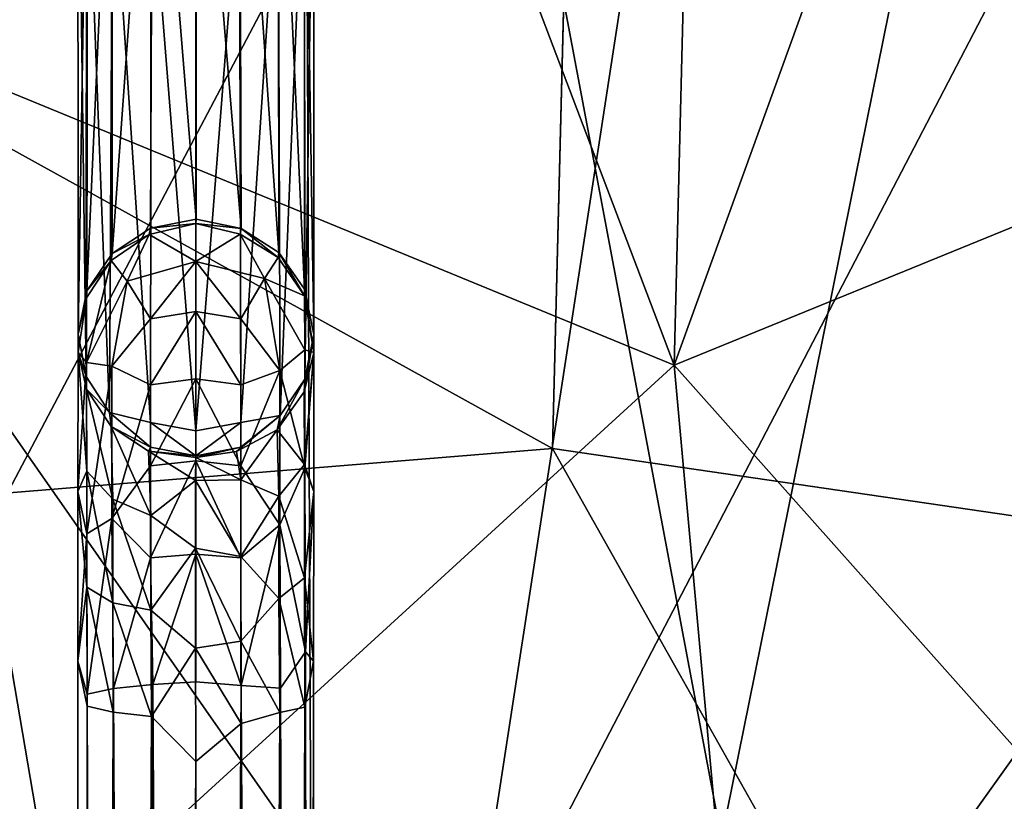
# Model space of a CAD drawing. Units: inches. Extents: x -22 to 94, y -94 to 22.
# Drawn here: x -8 to -7, y -49 to -48 of the extents above; entities that cross this region are included whole.
import ezdxf

# ---------------------------------------------------------------- set-up
doc = ezdxf.new("R2010")
doc.units = ezdxf.units.IN
doc.header["$MEASUREMENT"] = 0
doc.layers.add('SEAT-FABRIC', color=5, linetype='Continuous')
doc.layers.add('SEAT-GANGBRACKET', color=5, linetype='Continuous')

msp = doc.modelspace()

# ---------------------------------------------------------------- linework, layer by layer
at = {"layer": 'SEAT-FABRIC'}
for points in [[(-12.9587, -45.0907, 0.6462), (-7.1025, -44.3338, 0.6873), (-7.2021, -48.2766, 0.7399)], [(-7.2021, -48.2766, 0.7399), (-11.7198, -48.6453, 0.6574), (-12.9587, -45.0907, 0.6462)], [(-7.5289, -45.8807, 14.8439), (-6.9818, -48.7848, 13.5156), (-6.3643, -45.7331, 12.5738)], [(-6.2687, -49.6181, 12.295), (-6.3643, -45.7331, 12.5738), (-6.9818, -48.7848, 13.5156)], [(-7.5166, -48.8129, 14.5101), (-7.5289, -45.8807, 14.8439), (-8.3246, -47.6567, 16.5326)], [(-7.5166, -48.8129, 14.5101), (-6.9818, -48.7848, 13.5156), (-7.5289, -45.8807, 14.8439)], [(-8.1371, -46.3476, 15.4651), (-7.3635, -47.3253, 14.1953), (-8.0444, -47.7572, 15.6281)], [(-6.9223, -46.457, 26.6064), (-7.948, -46.4521, 27.0228), (-8.2535, -48.9819, 26.597)], [(-8.2535, -48.9819, 26.597), (-7.3149, -49.0061, 26.2227), (-6.9223, -46.457, 26.6064)], [(-6.9223, -46.457, 26.6064), (-7.3149, -49.0061, 26.2227), (-5.9924, -46.4657, 26.0658)], [(-7.3149, -49.0061, 26.2227), (-6.4579, -49.0431, 25.723), (-5.9924, -46.4657, 26.0658)], [(-7.0434, -48.168, 14.0812), (-7.018, -47.1399, 13.6909), (-6.6315, -47.0304, 13.3458)], [(-6.5736, -47.9764, 13.5965), (-7.0434, -48.168, 14.0812), (-6.6315, -47.0304, 13.3458)], [(-6.6315, -47.0304, 13.3458), (-6.1807, -47.0296, 13.1633), (-6.5736, -47.9764, 13.5965)], [(-7.3635, -47.3253, 14.1953), (-7.018, -47.1399, 13.6909), (-7.0434, -48.168, 14.0812)], [(-8.0444, -47.7572, 15.6281), (-7.3635, -47.3253, 14.1953), (-7.0434, -48.168, 14.0812)], [(-8.3246, -47.6567, 16.5326), (-8.207, -50.0096, 15.7531), (-7.5166, -48.8129, 14.5101)], [(-7.8485, -48.9038, 15.8512), (-8.6559, -49.1093, 17.6137), (-8.0444, -47.7572, 15.6281)], [(-7.8485, -48.9038, 15.8512), (-8.0444, -47.7572, 15.6281), (-7.0434, -48.168, 14.0812)], [(-7.0434, -48.168, 14.0812), (-6.5736, -47.9764, 13.5965), (-6.5958, -48.6709, 13.9501)], [(-6.9525, -49.1695, 14.6475), (-7.8485, -48.9038, 15.8512), (-7.0434, -48.168, 14.0812)], [(-6.9525, -49.1695, 14.6475), (-7.0434, -48.168, 14.0812), (-6.5958, -48.6709, 13.9501)], [(-5.9744, -50.4567, 0.8593), (-11.7198, -48.6453, 0.6574), (-7.2021, -48.2766, 0.7399)], [(-5.9744, -50.4567, 0.8593), (-7.2021, -48.2766, 0.7399), (8.2018, -50.5285, 0.8863)], [(-10.9786, -50.0857, 0.74), (-11.7198, -48.6453, 0.6574), (-5.9744, -50.4567, 0.8593)], [(-6.4686, -49.4998, 14.4528), (-6.9525, -49.1695, 14.6475), (-6.5958, -48.6709, 13.9501)]]:
    msp.add_3dface(points, dxfattribs=at)
for points, invisible_edges in [([(-7.2021, -48.2766, 0.7399), (-7.1025, -44.3338, 0.6873), (7.6941, -48.342, 0.7566)], 12), ([(7.6941, -48.342, 0.7566), (-7.1025, -44.3338, 0.6873), (14.4857, -44.3342, 0.6753)], 2), ([(7.6941, -48.342, 0.7566), (8.2018, -50.5285, 0.8863), (-7.2021, -48.2766, 0.7399)], 12)]:
    msp.add_3dface(points, dxfattribs=dict(at, invisible_edges=invisible_edges))
at = {"layer": 'SEAT-GANGBRACKET'}
for points in [[(-7.6667, -47.2779, 3.9944), (-7.6661, -47.9779, 2.5039), (-7.7224, -47.2856, 4.0035)], [(-7.6661, -47.9779, 2.5039), (-7.6667, -47.2779, 3.9944), (-7.6076, -47.99, 2.5048)], [(-7.6076, -47.99, 2.5048), (-7.6667, -47.2779, 3.9944), (-7.6097, -47.2856, 4.004)], [(-7.7224, -47.2856, 4.0035), (-7.7256, -47.9899, 2.504), (-7.7757, -48.0227, 2.5128)], [(-7.7224, -47.2856, 4.0035), (-7.7757, -48.0227, 2.5128), (-7.7749, -47.3242, 4.0096)], [(-7.7224, -47.2856, 4.0035), (-7.6661, -47.9779, 2.5039), (-7.7256, -47.9899, 2.504)], [(-7.5593, -47.3173, 4.018), (-7.5584, -48.0214, 2.514), (-7.6097, -47.2856, 4.004)], [(-7.5584, -48.0214, 2.514), (-7.6076, -47.99, 2.5048), (-7.6097, -47.2856, 4.004)], [(-7.5249, -48.0692, 2.5276), (-7.5593, -47.3173, 4.018), (-7.5256, -47.3294, 4.0798)], [(-7.5584, -48.0214, 2.514), (-7.5593, -47.3173, 4.018), (-7.5249, -48.0692, 2.5276)], [(-7.7749, -47.3242, 4.0096), (-7.7757, -48.0227, 2.5128), (-7.8086, -48.0714, 2.5236)], [(-7.8086, -48.0714, 2.5236), (-7.8073, -47.3313, 4.077), (-7.7749, -47.3242, 4.0096)], [(-7.513, -47.3665, 4.1324), (-7.513, -48.128, 2.5361), (-7.5256, -47.3294, 4.0798)], [(-7.513, -48.128, 2.5361), (-7.5249, -48.0692, 2.5276), (-7.5256, -47.3294, 4.0798)], [(-7.82, -48.1278, 2.5361), (-7.8204, -47.3665, 4.1323), (-7.8073, -47.3313, 4.077)], [(-7.8086, -48.0714, 2.5236), (-7.82, -48.1278, 2.5361), (-7.8073, -47.3313, 4.077)], [(-7.8092, -48.183, 2.5483), (-7.8204, -47.3665, 4.1323), (-7.82, -48.1278, 2.5361)], [(-7.8204, -47.3665, 4.1323), (-7.8092, -48.183, 2.5483), (-7.8089, -47.443, 4.1339)], [(-7.5244, -48.1862, 2.5407), (-7.513, -47.3665, 4.1324), (-7.525, -47.4602, 4.1104)], [(-7.5244, -48.1862, 2.5407), (-7.513, -48.128, 2.5361), (-7.513, -47.3665, 4.1324)], [(-7.8089, -47.443, 4.1339), (-7.8092, -48.183, 2.5483), (-7.7791, -48.2297, 2.5587)], [(-7.7752, -47.5005, 4.1388), (-7.8089, -47.443, 4.1339), (-7.7791, -48.2297, 2.5587)], [(-7.5566, -48.2337, 2.5543), (-7.525, -47.4602, 4.1104), (-7.5593, -47.5005, 4.1409)], [(-7.5566, -48.2337, 2.5543), (-7.5244, -48.1862, 2.5407), (-7.525, -47.4602, 4.1104)], [(-7.7791, -48.2297, 2.5587), (-7.7254, -48.2429, 2.6367), (-7.7752, -47.5005, 4.1388)], [(-7.7249, -47.5266, 4.16), (-7.7752, -47.5005, 4.1388), (-7.7254, -48.2429, 2.6367)], [(-7.6078, -48.2429, 2.6367), (-7.5593, -47.5005, 4.1409), (-7.6095, -47.5285, 4.1575)], [(-7.5593, -47.5005, 4.1409), (-7.6078, -48.2429, 2.6367), (-7.5566, -48.2337, 2.5543)], [(-7.6666, -48.2535, 2.6416), (-7.7249, -47.5266, 4.16), (-7.7254, -48.2429, 2.6367)], [(-7.6666, -47.5313, 4.1725), (-7.7249, -47.5266, 4.16), (-7.6666, -48.2535, 2.6416)], [(-7.6666, -48.2535, 2.6416), (-7.6078, -48.2429, 2.6367), (-7.6095, -47.5285, 4.1575)], [(-7.6095, -47.5285, 4.1575), (-7.6666, -47.5313, 4.1725), (-7.6666, -48.2535, 2.6416)], [(-7.6666, -47.9838, 0.5947), (-7.6666, -48.0329, 0.4171), (-7.7275, -47.9979, 0.5828)], [(-7.6666, -47.9838, 0.5947), (-7.7275, -47.9979, 0.5828), (-7.7256, -47.9899, 2.504)], [(-7.6661, -47.9779, 2.5039), (-7.6666, -47.9838, 0.5947), (-7.7256, -47.9899, 2.504)], [(-7.6666, -47.9838, 0.5947), (-7.6661, -47.9779, 2.5039), (-7.6076, -47.99, 2.5048)], [(-7.6086, -47.9977, 0.5802), (-7.6666, -47.9838, 0.5947), (-7.6076, -47.99, 2.5048)], [(-7.6666, -48.0329, 0.4171), (-7.6666, -47.9838, 0.5947), (-7.6086, -47.9977, 0.5802)], [(-7.7757, -48.0227, 2.5128), (-7.7256, -47.9899, 2.504), (-7.7275, -47.9979, 0.5828)], [(-7.5595, -48.028, 0.5919), (-7.6086, -47.9977, 0.5802), (-7.6076, -47.99, 2.5048)], [(-7.6076, -47.99, 2.5048), (-7.5584, -48.0214, 2.514), (-7.5595, -48.028, 0.5919)], [(-7.7275, -47.9979, 0.5828), (-7.777, -48.0317, 0.5914), (-7.7757, -48.0227, 2.5128)], [(-7.7275, -47.9979, 0.5828), (-7.756, -48.0587, 0.423), (-7.777, -48.0317, 0.5914)], [(-7.756, -48.0587, 0.423), (-7.7275, -47.9979, 0.5828), (-7.6666, -48.0329, 0.4171)], [(-7.6666, -48.0329, 0.4171), (-7.6086, -47.9977, 0.5802), (-7.5772, -48.0553, 0.4312)], [(-7.5772, -48.0553, 0.4312), (-7.6086, -47.9977, 0.5802), (-7.5595, -48.028, 0.5919)], [(-7.777, -48.0317, 0.5914), (-7.8086, -48.0714, 2.5236), (-7.7757, -48.0227, 2.5128)], [(-7.5251, -48.0779, 0.5994), (-7.5595, -48.028, 0.5919), (-7.5584, -48.0214, 2.514)], [(-7.5584, -48.0214, 2.514), (-7.5249, -48.0692, 2.5276), (-7.5251, -48.0779, 0.5994)], [(-7.809, -48.1648, 0.3545), (-7.777, -48.0317, 0.5914), (-7.756, -48.0587, 0.423)], [(-7.8088, -48.0805, 0.5977), (-7.777, -48.0317, 0.5914), (-7.809, -48.1648, 0.3545)], [(-7.777, -48.0317, 0.5914), (-7.8088, -48.0805, 0.5977), (-7.8086, -48.0714, 2.5236)], [(-7.7254, -48.1077, 0.3018), (-7.756, -48.0587, 0.423), (-7.6666, -48.0329, 0.4171)], [(-7.6666, -48.098, 0.2953), (-7.7254, -48.1077, 0.3018), (-7.6666, -48.0329, 0.4171)], [(-7.5772, -48.0553, 0.4312), (-7.6078, -48.1077, 0.3018), (-7.6666, -48.0329, 0.4171)], [(-7.6078, -48.1077, 0.3018), (-7.6666, -48.098, 0.2953), (-7.6666, -48.0329, 0.4171)], [(-7.5595, -48.028, 0.5919), (-7.5251, -48.0779, 0.5994), (-7.5772, -48.0553, 0.4312)], [(-7.7759, -48.1692, 0.2704), (-7.809, -48.1648, 0.3545), (-7.756, -48.0587, 0.423)], [(-7.756, -48.0587, 0.423), (-7.7254, -48.1077, 0.3018), (-7.7759, -48.1692, 0.2704)], [(-7.6078, -48.1077, 0.3018), (-7.5772, -48.0553, 0.4312), (-7.5573, -48.1751, 0.2631)], [(-7.5573, -48.1751, 0.2631), (-7.5772, -48.0553, 0.4312), (-7.5245, -48.1481, 0.3907)], [(-7.5245, -48.1481, 0.3907), (-7.5772, -48.0553, 0.4312), (-7.5251, -48.0779, 0.5994)], [(-7.8088, -48.0805, 0.5977), (-7.82, -48.1278, 2.5361), (-7.8086, -48.0714, 2.5236)], [(-7.5127, -48.1518, 0.5053), (-7.5251, -48.0779, 0.5994), (-7.5249, -48.0692, 2.5276)], [(-7.513, -48.128, 2.5361), (-7.5127, -48.1518, 0.5053), (-7.5249, -48.0692, 2.5276)], [(-7.8088, -48.0805, 0.5977), (-7.8198, -48.1518, 0.5053), (-7.82, -48.1278, 2.5361)], [(-7.809, -48.1648, 0.3545), (-7.8198, -48.1518, 0.5053), (-7.8088, -48.0805, 0.5977)], [(-7.5245, -48.1481, 0.3907), (-7.5251, -48.0779, 0.5994), (-7.5127, -48.1518, 0.5053)], [(-7.6666, -48.1857, 0.1885), (-7.7254, -48.1939, 0.1967), (-7.6666, -48.098, 0.2953)], [(-7.6666, -48.098, 0.2953), (-7.7254, -48.1939, 0.1967), (-7.7254, -48.1077, 0.3018)], [(-7.6078, -48.1939, 0.1967), (-7.6666, -48.1857, 0.1885), (-7.6666, -48.098, 0.2953)], [(-7.6078, -48.1077, 0.3018), (-7.6078, -48.1939, 0.1967), (-7.6666, -48.098, 0.2953)], [(-7.7254, -48.1077, 0.3018), (-7.7254, -48.1939, 0.1967), (-7.7759, -48.1692, 0.2704)], [(-7.6078, -48.1077, 0.3018), (-7.5573, -48.1751, 0.2631), (-7.6078, -48.1939, 0.1967)], [(-7.82, -48.1278, 2.5361), (-7.8198, -48.1518, 0.5053), (-7.8092, -48.183, 2.5483)], [(-7.5244, -48.1862, 2.5407), (-7.5254, -48.2026, 0.5717), (-7.513, -48.128, 2.5361)], [(-7.513, -48.128, 2.5361), (-7.5254, -48.2026, 0.5717), (-7.5127, -48.1518, 0.5053)], [(-7.5245, -48.1481, 0.3907), (-7.5245, -48.3022, 0.2082), (-7.5573, -48.1751, 0.2631)], [(-7.5245, -48.3022, 0.2082), (-7.5245, -48.1481, 0.3907), (-7.5127, -48.1518, 0.5053)], [(-7.8201, -48.3327, 0.2587), (-7.8198, -48.1518, 0.5053), (-7.809, -48.1648, 0.3545)], [(-7.8201, -48.3327, 0.2587), (-7.8083, -48.3063, 0.368), (-7.8198, -48.1518, 0.5053)], [(-7.8092, -48.183, 2.5483), (-7.8198, -48.1518, 0.5053), (-7.8089, -48.1994, 0.5691)], [(-7.8198, -48.1518, 0.5053), (-7.8083, -48.3063, 0.368), (-7.8089, -48.1994, 0.5691)], [(-7.5249, -48.2976, 0.3786), (-7.5127, -48.1518, 0.5053), (-7.5254, -48.2026, 0.5717)], [(-7.513, -48.3327, 0.2587), (-7.5127, -48.1518, 0.5053), (-7.5249, -48.2976, 0.3786)], [(-7.5245, -48.3022, 0.2082), (-7.5127, -48.1518, 0.5053), (-7.513, -48.3327, 0.2587)], [(-7.809, -48.1648, 0.3545), (-7.8087, -48.3879, 0.1509), (-7.8201, -48.3327, 0.2587)], [(-7.7759, -48.1692, 0.2704), (-7.8087, -48.3879, 0.1509), (-7.809, -48.1648, 0.3545)], [(-7.7759, -48.1692, 0.2704), (-7.7759, -48.3677, 0.1051), (-7.8087, -48.3879, 0.1509)], [(-7.7254, -48.1939, 0.1967), (-7.7759, -48.3677, 0.1051), (-7.7759, -48.1692, 0.2704)], [(-7.5573, -48.1751, 0.2631), (-7.6078, -48.299, 0.1106), (-7.6078, -48.1939, 0.1967)], [(-7.5573, -48.376, 0.1007), (-7.6078, -48.299, 0.1106), (-7.5573, -48.1751, 0.2631)], [(-7.5245, -48.3022, 0.2082), (-7.5573, -48.376, 0.1007), (-7.5573, -48.1751, 0.2631)], [(-7.8092, -48.183, 2.5483), (-7.8089, -48.1994, 0.5691), (-7.7791, -48.2297, 2.5587)], [(-7.6666, -48.1857, 0.1885), (-7.7254, -48.299, 0.1106), (-7.7254, -48.1939, 0.1967)], [(-7.6666, -48.1857, 0.1885), (-7.6666, -48.2925, 0.1008), (-7.7254, -48.299, 0.1106)], [(-7.6666, -48.1857, 0.1885), (-7.6078, -48.299, 0.1106), (-7.6666, -48.2925, 0.1008)], [(-7.6078, -48.299, 0.1106), (-7.6666, -48.1857, 0.1885), (-7.6078, -48.1939, 0.1967)], [(-7.5606, -48.2523, 0.5831), (-7.5254, -48.2026, 0.5717), (-7.5244, -48.1862, 2.5407)], [(-7.5606, -48.2523, 0.5831), (-7.5244, -48.1862, 2.5407), (-7.5566, -48.2337, 2.5543)], [(-7.7747, -48.3426, 0.4026), (-7.8089, -48.1994, 0.5691), (-7.8083, -48.3063, 0.368)], [(-7.8089, -48.1994, 0.5691), (-7.7768, -48.2479, 0.5812), (-7.7791, -48.2297, 2.5587)], [(-7.8089, -48.1994, 0.5691), (-7.7747, -48.3426, 0.4026), (-7.7768, -48.2479, 0.5812)], [(-7.7254, -48.1939, 0.1967), (-7.7254, -48.299, 0.1106), (-7.7759, -48.3677, 0.1051)], [(-7.5254, -48.2026, 0.5717), (-7.5606, -48.2523, 0.5831), (-7.5249, -48.2976, 0.3786)], [(-7.7254, -48.2747, 2.4936), (-7.7791, -48.2297, 2.5587), (-7.7768, -48.2479, 0.5812)], [(-7.7791, -48.2297, 2.5587), (-7.7254, -48.2747, 2.4936), (-7.7254, -48.2429, 2.6367)], [(-7.6135, -48.2806, 0.6336), (-7.5566, -48.2337, 2.5543), (-7.6078, -48.2747, 2.4936)], [(-7.6135, -48.2806, 0.6336), (-7.5606, -48.2523, 0.5831), (-7.5566, -48.2337, 2.5543)], [(-7.6078, -48.2747, 2.4936), (-7.5566, -48.2337, 2.5543), (-7.6078, -48.2429, 2.6367)], [(-7.7768, -48.2479, 0.5812), (-7.7284, -48.2802, 0.5943), (-7.7254, -48.2747, 2.4936)], [(-7.7252, -48.364, 0.4287), (-7.7284, -48.2802, 0.5943), (-7.7768, -48.2479, 0.5812)], [(-7.7747, -48.3426, 0.4026), (-7.7252, -48.364, 0.4287), (-7.7768, -48.2479, 0.5812)], [(-7.7254, -48.2747, 2.4936), (-7.6666, -48.2863, 2.4936), (-7.7254, -48.2429, 2.6367)], [(-7.6666, -48.2535, 2.6416), (-7.7254, -48.2429, 2.6367), (-7.6666, -48.2863, 2.4936)], [(-7.6666, -48.2863, 2.4936), (-7.6078, -48.2429, 2.6367), (-7.6666, -48.2535, 2.6416)], [(-7.6078, -48.2747, 2.4936), (-7.6078, -48.2429, 2.6367), (-7.6666, -48.2863, 2.4936)], [(-7.608, -48.3175, 0.4987), (-7.5606, -48.2523, 0.5831), (-7.6135, -48.2806, 0.6336)], [(-7.5585, -48.3386, 0.4074), (-7.5606, -48.2523, 0.5831), (-7.608, -48.3175, 0.4987)], [(-7.5585, -48.3386, 0.4074), (-7.5249, -48.2976, 0.3786), (-7.5606, -48.2523, 0.5831)], [(-7.6666, -48.2863, 2.4936), (-7.7254, -48.2747, 2.4936), (-7.7284, -48.2802, 0.5943)], [(-7.6078, -48.2747, 2.4936), (-7.6666, -48.2863, 2.4936), (-7.6665, -48.2882, 0.6723)], [(-7.6665, -48.2882, 0.6723), (-7.6135, -48.2806, 0.6336), (-7.6078, -48.2747, 2.4936)], [(-7.6669, -48.3184, 0.5296), (-7.7284, -48.2802, 0.5943), (-7.7252, -48.364, 0.4287)], [(-7.7284, -48.2802, 0.5943), (-7.6665, -48.2882, 0.6723), (-7.6666, -48.2863, 2.4936)], [(-7.6665, -48.2882, 0.6723), (-7.7284, -48.2802, 0.5943), (-7.6669, -48.3184, 0.5296)], [(-7.608, -48.3175, 0.4987), (-7.6665, -48.2882, 0.6723), (-7.6669, -48.3184, 0.5296)], [(-7.608, -48.3175, 0.4987), (-7.6135, -48.2806, 0.6336), (-7.6665, -48.2882, 0.6723)], [(-7.7254, -48.299, 0.1106), (-7.7254, -48.4188, 0.0465), (-7.7759, -48.3677, 0.1051)], [(-7.6666, -48.4143, 0.0357), (-7.7254, -48.4188, 0.0465), (-7.6666, -48.2925, 0.1008)], [(-7.7254, -48.299, 0.1106), (-7.6666, -48.2925, 0.1008), (-7.7254, -48.4188, 0.0465)], [(-7.6666, -48.4143, 0.0357), (-7.6666, -48.2925, 0.1008), (-7.6078, -48.4188, 0.0465)], [(-7.6078, -48.299, 0.1106), (-7.6078, -48.4188, 0.0465), (-7.6666, -48.2925, 0.1008)], [(-7.6078, -48.299, 0.1106), (-7.5573, -48.376, 0.1007), (-7.6078, -48.4188, 0.0465)], [(-7.5249, -48.445, 0.2542), (-7.5249, -48.2976, 0.3786), (-7.5585, -48.3386, 0.4074)], [(-7.5573, -48.376, 0.1007), (-7.5245, -48.3022, 0.2082), (-7.5239, -48.5414, 0.0905)], [(-7.5249, -48.2976, 0.3786), (-7.5249, -48.445, 0.2542), (-7.513, -48.3327, 0.2587)], [(-7.513, -48.3327, 0.2587), (-7.5239, -48.5414, 0.0905), (-7.5245, -48.3022, 0.2082)], [(-7.8201, -48.3327, 0.2587), (-7.8083, -48.4571, 0.2477), (-7.8083, -48.3063, 0.368)], [(-7.7747, -48.4774, 0.2936), (-7.8083, -48.3063, 0.368), (-7.8083, -48.4571, 0.2477)], [(-7.7747, -48.4774, 0.2936), (-7.7747, -48.3426, 0.4026), (-7.8083, -48.3063, 0.368)], [(-7.608, -48.4173, 0.3728), (-7.608, -48.3175, 0.4987), (-7.6669, -48.3184, 0.5296)], [(-7.608, -48.4173, 0.3728), (-7.5585, -48.3386, 0.4074), (-7.608, -48.3175, 0.4987)], [(-7.6669, -48.4064, 0.4017), (-7.6669, -48.3184, 0.5296), (-7.7252, -48.364, 0.4287)], [(-7.6669, -48.3184, 0.5296), (-7.6669, -48.4064, 0.4017), (-7.608, -48.4173, 0.3728)], [(-7.8204, -48.5534, 0.1459), (-7.8083, -48.4571, 0.2477), (-7.8201, -48.3327, 0.2587)], [(-7.8201, -48.3327, 0.2587), (-7.8087, -48.3879, 0.1509), (-7.8204, -48.5534, 0.1459)], [(-7.7252, -48.4871, 0.3258), (-7.7747, -48.3426, 0.4026), (-7.7747, -48.4774, 0.2936)], [(-7.7747, -48.3426, 0.4026), (-7.7252, -48.4871, 0.3258), (-7.7252, -48.364, 0.4287)], [(-7.608, -48.4173, 0.3728), (-7.5585, -48.4718, 0.2965), (-7.5585, -48.3386, 0.4074)], [(-7.5585, -48.3386, 0.4074), (-7.5585, -48.4718, 0.2965), (-7.5249, -48.445, 0.2542)], [(-7.5133, -48.5534, 0.1459), (-7.513, -48.3327, 0.2587), (-7.5249, -48.445, 0.2542)], [(-7.5133, -48.5534, 0.1459), (-7.5239, -48.5414, 0.0905), (-7.513, -48.3327, 0.2587)], [(-7.8081, -48.5966, 0.0807), (-7.8087, -48.3879, 0.1509), (-7.7759, -48.3677, 0.1051)], [(-7.7759, -48.3677, 0.1051), (-7.7737, -48.589, 0.0308), (-7.8081, -48.5966, 0.0807)], [(-7.7737, -48.589, 0.0308), (-7.7759, -48.3677, 0.1051), (-7.7254, -48.4188, 0.0465)], [(-7.7252, -48.4871, 0.3258), (-7.6669, -48.4064, 0.4017), (-7.7252, -48.364, 0.4287)], [(-7.6078, -48.4188, 0.0465), (-7.5573, -48.376, 0.1007), (-7.6076, -48.585, -0.0013)], [(-7.5562, -48.5886, 0.0345), (-7.6076, -48.585, -0.0013), (-7.5573, -48.376, 0.1007)], [(-7.5562, -48.5886, 0.0345), (-7.5573, -48.376, 0.1007), (-7.5239, -48.5414, 0.0905)], [(-7.8087, -48.3879, 0.1509), (-7.8081, -48.5966, 0.0807), (-7.8204, -48.5534, 0.1459)], [(-7.7252, -48.4871, 0.3258), (-7.6669, -48.5366, 0.3171), (-7.6669, -48.4064, 0.4017)], [(-7.6078, -48.5273, 0.3086), (-7.608, -48.4173, 0.3728), (-7.6669, -48.4064, 0.4017)], [(-7.6669, -48.4064, 0.4017), (-7.6669, -48.5366, 0.3171), (-7.6078, -48.5273, 0.3086)], [(-7.7254, -48.4188, 0.0465), (-7.7224, -48.5841, -0.0018), (-7.7737, -48.589, 0.0308)], [(-7.6666, -48.4143, 0.0357), (-7.7224, -48.5841, -0.0018), (-7.7254, -48.4188, 0.0465)], [(-7.6666, -48.4143, 0.0357), (-7.6666, -48.5805, -0.0111), (-7.7224, -48.5841, -0.0018)], [(-7.6076, -48.585, -0.0013), (-7.6666, -48.4143, 0.0357), (-7.6078, -48.4188, 0.0465)], [(-7.6666, -48.5805, -0.0111), (-7.6666, -48.4143, 0.0357), (-7.6076, -48.585, -0.0013)], [(-7.608, -48.4173, 0.3728), (-7.6078, -48.5273, 0.3086), (-7.5585, -48.4718, 0.2965)], [(-7.5249, -48.445, 0.2542), (-7.5585, -48.4718, 0.2965), (-7.5245, -48.6134, 0.1975)], [(-7.5249, -48.445, 0.2542), (-7.5245, -48.6134, 0.1975), (-7.5133, -48.5534, 0.1459)], [(-7.8083, -48.4571, 0.2477), (-7.8204, -48.5534, 0.1459), (-7.8081, -48.6121, 0.1996)], [(-7.8083, -48.4571, 0.2477), (-7.774, -48.62, 0.2492), (-7.7747, -48.4774, 0.2936)], [(-7.774, -48.62, 0.2492), (-7.8083, -48.4571, 0.2477), (-7.8081, -48.6121, 0.1996)], [(-7.557, -48.6203, 0.2467), (-7.5585, -48.4718, 0.2965), (-7.6078, -48.5273, 0.3086)], [(-7.5585, -48.4718, 0.2965), (-7.557, -48.6203, 0.2467), (-7.5245, -48.6134, 0.1975)], [(-7.7747, -48.4774, 0.2936), (-7.7244, -48.6256, 0.281), (-7.7252, -48.4871, 0.3258)], [(-7.7747, -48.4774, 0.2936), (-7.774, -48.62, 0.2492), (-7.7244, -48.6256, 0.281)], [(-7.6669, -48.5366, 0.3171), (-7.7252, -48.4871, 0.3258), (-7.7244, -48.6256, 0.281)], [(-7.6075, -48.6345, 0.2802), (-7.6078, -48.5273, 0.3086), (-7.6669, -48.5366, 0.3171)], [(-7.6078, -48.5273, 0.3086), (-7.6075, -48.6345, 0.2802), (-7.557, -48.6203, 0.2467)], [(-7.7244, -48.6256, 0.281), (-7.6666, -48.684, 0.2892), (-7.6669, -48.5366, 0.3171)], [(-7.6666, -48.684, 0.2892), (-7.6075, -48.6345, 0.2802), (-7.6669, -48.5366, 0.3171)], [(-7.5562, -48.5886, 0.0345), (-7.5239, -48.5414, 0.0905), (-7.5251, -58.1415, 0.0807)], [(-7.5128, -58.1846, 0.1459), (-7.5251, -58.1415, 0.0807), (-7.5239, -48.5414, 0.0905)], [(-7.5133, -48.5534, 0.1459), (-7.5128, -58.1846, 0.1459), (-7.5239, -48.5414, 0.0905)], [(-7.8093, -58.1966, 0.0905), (-7.8204, -48.5534, 0.1459), (-7.8081, -48.5966, 0.0807)], [(-7.8204, -48.5534, 0.1459), (-7.8199, -58.1846, 0.1459), (-7.8081, -48.6121, 0.1996)], [(-7.8093, -58.1966, 0.0905), (-7.8199, -58.1846, 0.1459), (-7.8204, -48.5534, 0.1459)], [(-7.5133, -48.5534, 0.1459), (-7.525, -58.126, 0.1996), (-7.5128, -58.1846, 0.1459)], [(-7.5245, -48.6134, 0.1975), (-7.525, -58.126, 0.1996), (-7.5133, -48.5534, 0.1459)], [(-7.7737, -48.589, 0.0308), (-7.7224, -48.5841, -0.0018), (-7.7275, -58.1581, 0.0007)], [(-7.6666, -58.1462, -0.0134), (-7.7275, -58.1581, 0.0007), (-7.7224, -48.5841, -0.0018)], [(-7.6086, -58.1607, 0.0005), (-7.6666, -58.1462, -0.0134), (-7.6076, -48.585, -0.0013)], [(-7.5595, -58.149, 0.0308), (-7.6086, -58.1607, 0.0005), (-7.6076, -48.585, -0.0013)], [(-7.6076, -48.585, -0.0013), (-7.5562, -48.5886, 0.0345), (-7.5595, -58.149, 0.0308)], [(-7.777, -58.1495, 0.0345), (-7.8093, -58.1966, 0.0905), (-7.8081, -48.5966, 0.0807)], [(-7.777, -58.1495, 0.0345), (-7.8081, -48.5966, 0.0807), (-7.7737, -48.589, 0.0308)], [(-7.7275, -58.1581, 0.0007), (-7.777, -58.1495, 0.0345), (-7.7737, -48.589, 0.0308)], [(-7.5251, -58.1415, 0.0807), (-7.5595, -58.149, 0.0308), (-7.5562, -48.5886, 0.0345)], [(-7.8081, -48.6121, 0.1996), (-7.8199, -58.1846, 0.1459), (-7.8087, -58.1246, 0.1975)], [(-7.8081, -48.6121, 0.1996), (-7.8087, -58.1246, 0.1975), (-7.774, -48.62, 0.2492)], [(-7.8087, -58.1246, 0.1975), (-7.7762, -58.1178, 0.2467), (-7.774, -48.62, 0.2492)], [(-7.7244, -48.6256, 0.281), (-7.774, -48.62, 0.2492), (-7.7762, -58.1178, 0.2467)], [(-7.7762, -58.1178, 0.2467), (-7.7256, -58.1035, 0.2802), (-7.7244, -48.6256, 0.281)], [(-7.6666, -48.684, 0.2892), (-7.7244, -48.6256, 0.281), (-7.7256, -58.1035, 0.2802)], [(-7.6088, -58.1125, 0.281), (-7.557, -48.6203, 0.2467), (-7.6075, -48.6345, 0.2802)], [(-7.6088, -58.1125, 0.281), (-7.5592, -58.1181, 0.2492), (-7.557, -48.6203, 0.2467)], [(-7.5592, -58.1181, 0.2492), (-7.525, -58.126, 0.1996), (-7.5245, -48.6134, 0.1975)], [(-7.5592, -58.1181, 0.2492), (-7.5245, -48.6134, 0.1975), (-7.557, -48.6203, 0.2467)], [(-7.6075, -48.6345, 0.2802), (-7.6666, -48.684, 0.2892), (-7.6666, -58.0541, 0.2892)], [(-7.6666, -58.0541, 0.2892), (-7.6088, -58.1125, 0.281), (-7.6075, -48.6345, 0.2802)], [(-7.7256, -58.1035, 0.2802), (-7.6666, -58.0541, 0.2892), (-7.6666, -48.684, 0.2892)]]:
    msp.add_3dface(points, dxfattribs=at)
at = {"layer": 'SEAT-GANGBRACKET', "invisible_edges": 1}
for points in [[(-7.6666, -48.5805, -0.0111), (-7.6666, -58.1462, -0.0134), (-7.7224, -48.5841, -0.0018)], [(-7.6666, -58.1462, -0.0134), (-7.6666, -48.5805, -0.0111), (-7.6076, -48.585, -0.0013)]]:
    msp.add_3dface(points, dxfattribs=at)

doc.saveas('drawing.dxf')
